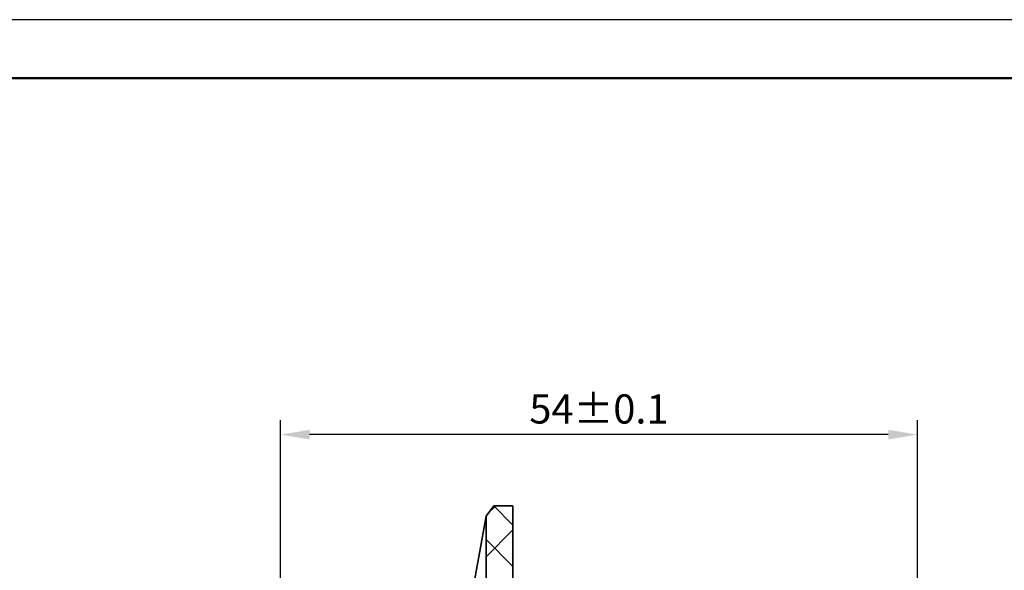
# Model space of a CAD drawing. Units: millimetres. Extents: x -8 to 542, y -2 to 295.
# Drawn here: x 143 to 227, y 247 to 295 of the extents above; entities that cross this region are included whole.
import ezdxf

# ---------------------------------------------------------------- set-up
doc = ezdxf.new("R2010")
doc.units = ezdxf.units.MM
doc.header["$LTSCALE"] = 0.1
doc.header["$PDMODE"] = 3
doc.header["$PDSIZE"] = 0.3125
doc.layers.get('Defpoints').update_dxf_attribs({"linetype": 'CONTINUOUS'})
doc.layers.add('10', color=10, linetype='CONTINUOUS')
for name, color, linetype, lineweight in [('剖面线', 2, 'CONTINUOUS', 15), ('标注', 3, 'CONTINUOUS', 20), ('粗实线', 7, 'CONTINUOUS', 35), ('边框线1', 4, 'CONTINUOUS', 50)]:
    doc.layers.add(name, color=color, linetype=linetype, lineweight=lineweight)
doc.styles.get("Standard").update_dxf_attribs({"font": 'txt', "width": 0.7})
doc.dimstyles.new('ISO-25', dxfattribs={"dimtxt": 2.5, "dimasz": 2.5, "dimexe": 1.25, "dimexo": 0, "dimtad": 1, "dimtoh": 1, "dimdsep": 46, "dimtxsty": 'Standard', "dimcen": 1.5, "dimadec": 0, "dimazin": 0, "dimtfac": 1, "dimtmove": 0, "dimatfit": 3, "dimfxl": 0, "dimarcsym": 0})

# ---------------------------------------------------------------- blocks, each defined once
blk = doc.blocks.new('*D38')
at = {"layer": 'Defpoints', "color": 0}
for p in [(165.26, 259.034), (219.86, 233.648), (165.26, 231.148)]:
    blk.add_point(p, dxfattribs=at)
at = {"layer": '标注', "color": 0, "lineweight": -2}
for p, q in [((165.26, 231.148), (165.26, 260.284)), ((219.86, 233.648), (219.86, 260.284)), ((217.36, 259.034), (167.76, 259.034))]:
    blk.add_line(p, q, dxfattribs=at)
at = {"layer": '标注', "color": 0}
for points in [[(167.76, 259.45), (167.76, 258.617), (165.26, 259.034)], [(217.36, 259.45), (217.36, 258.617), (219.86, 259.034)]]:
    blk.add_solid(points, dxfattribs=at)
at = {"layer": '标注', "color": 0, "insert": (192.56, 260.909), "char_height": 2.5, "attachment_point": 5}
blk.add_mtext('54%%p0.1', dxfattribs=at)

msp = doc.modelspace()

# ---------------------------------------------------------------- linework, layer by layer
at = {"layer": '10'}
msp.add_line((414.944, 294.556), (-5.056, 294.556), dxfattribs=at)
at = {"layer": '剖面线'}
for p, q in [((183.548, 252.939), (185.193, 251.293)), ((182.891, 248.586), (185.193, 250.888)), ((182.891, 250.06), (185.193, 247.758))]:
    msp.add_line(p, q, dxfattribs=at)
at = {"layer": '粗实线'}
for p, q in [((183.555, 252.948), (182.891, 252.046)), ((183.102, 252.333), (183.718, 252.948)), ((183.555, 252.948), (185.193, 252.948)), ((185.193, 242.148), (185.193, 252.948)), ((182.891, 252.046), (181.648, 245.149)), ((182.891, 245.592), (182.891, 252.046))]:
    msp.add_line(p, q, dxfattribs=at)
at = {"layer": '边框线1'}
msp.add_line((409.944, 289.556), (19.944, 289.556), dxfattribs=at)

# ---------------------------------------------------------------- dimensions: what is measured, and where the dimension line sits
at = {"layer": '标注'}
dim = msp.add_linear_dim(base=(165.26, 259.034), p1=(219.86, 233.648), p2=(165.26, 231.148), text='54%%p0.1', dimstyle='ISO-25', dxfattribs=at)
dim.commit()
dim.dimension.update_dxf_attribs({"geometry": '*D38', "text_midpoint": (192.56, 260.909)})

doc.saveas('drawing.dxf')
